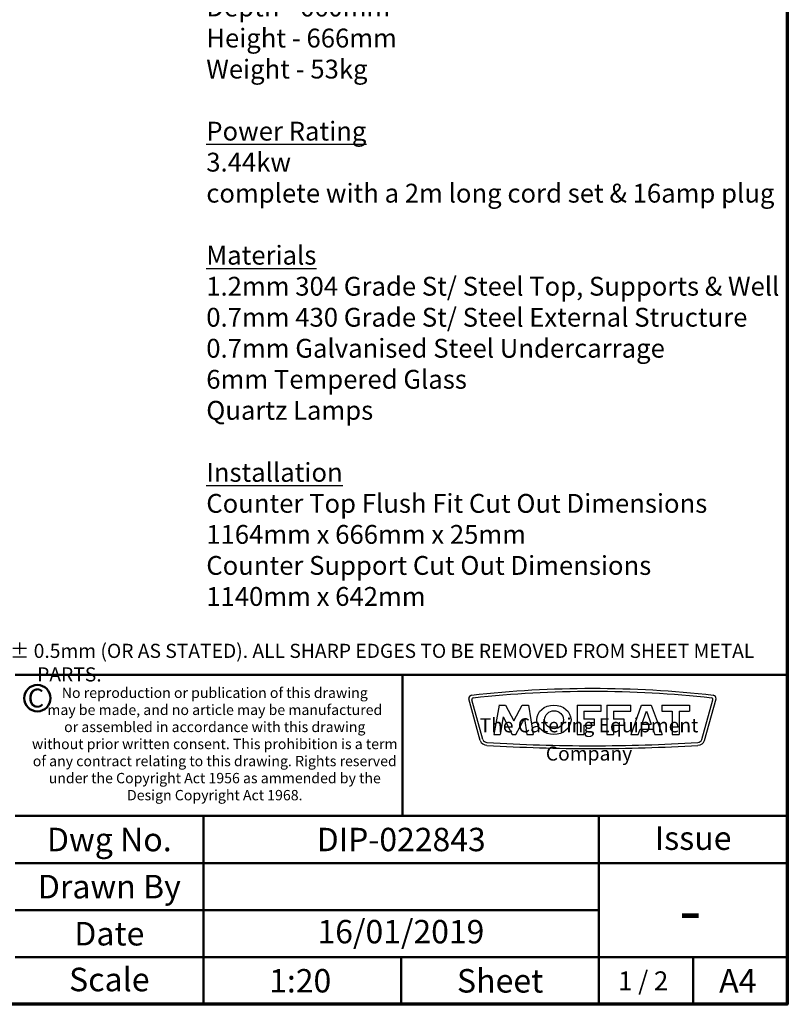
# Model space of a CAD drawing. Units: millimetres. Extents: x 65 to 5840, y 100 to 4100.
# Drawn here: x 4210 to 5840, y 100 to 2191 of the extents above; entities that cross this region are included whole.
import ezdxf
from ezdxf.enums import TextEntityAlignment as Align

# ---------------------------------------------------------------- set-up
doc = ezdxf.new("R2010")
doc.units = ezdxf.units.MM
doc.header["$LTSCALE"] = 20
for name, color, linetype, lineweight in [('Border (ISO)', 7, 'Continuous', 70), ('Symbol (ISO)', 7, 'Continuous', 25), ('Title (ISO)', 7, 'Continuous', 50)]:
    doc.layers.add(name, color=color, linetype=linetype, lineweight=lineweight)
doc.styles.add('Arial', font='arial.ttf')
doc.styles.add('Note Text (ISO)', font='tahoma.ttf')
doc.styles.add('Text Style101', font='tahomabd.ttf')
doc.styles.add('Text Style102', font='tahomabd.ttf')
doc.styles.add('Text Style41', font='tahoma.ttf')
doc.styles.add('Text Style49', font='tahoma.ttf')
doc.dimstyles.new('Default - Method 1b (ISO)$7', dxfattribs={"dimscale": 20, "dimtxt": 2.5, "dimasz": 2.5, "dimexe": 3.175, "dimexo": 0, "dimgap": 0.762, "dimtad": 1, "dimtoh": 1, "dimrnd": 1e-08, "dimtxsty": 'Note Text (ISO)', "dimcen": 0.09, "dimdle": 10, "dimclrd": 256, "dimclre": 256, "dimclrt": 256, "dimazin": 2, "dimtfac": 1.4, "dimtmove": 0, "dimatfit": 3, "dimfxl": 1, "dimtolj": 1, "dimlwd": -1, "dimlwe": -1, "dimarcsym": 0})

# ---------------------------------------------------------------- blocks, each defined once
blk = doc.blocks.new('Borders Default Border')
at = {"layer": 'Border (ISO)', "flags": 128}
blk.add_lwpolyline([(5, 5), (5, 205), (292, 205), (292, 5), (5, 5)], dxfattribs=at)
blk = doc.blocks.new('Title Blocks Moffat2018')
for p, q in [((367.69, 110.15), (366.48, 114.56)), ((367.98, 110.24), (366.81, 114.47)), ((391.23, 110.24), (392.4, 114.47)), ((391.52, 110.15), (392.74, 114.56)), ((369.71, 113.91), (369.15, 110.77)), ((369.68, 113.91), (370.39, 113.91)), ((370.39, 113.91), (371.25, 112.23)), ((371.25, 112.23), (372.14, 113.91)), ((372.14, 113.91), (372.82, 113.91)), ((372.82, 113.91), (373.31, 110.77)), ((377.98, 113.91), (377.98, 110.77)), ((377.98, 113.91), (380.52, 113.91)), ((378.71, 113.27), (378.71, 112.41)), ((378.71, 113.27), (380.52, 113.27)), ((380.52, 113.27), (380.52, 113.91)), ((381.12, 113.91), (383.67, 113.91)), ((381.12, 113.91), (381.12, 110.77)), ((381.86, 113.27), (383.67, 113.27)), ((381.86, 113.27), (381.86, 112.41)), ((383.67, 113.27), (383.67, 113.91)), ((383.71, 110.77), (384.81, 113.91)), ((384.81, 113.91), (385.84, 113.91)), ((384.81, 113.91), (385.84, 113.91)), ((384.84, 111.88), (385.33, 113.27)), ((385.33, 113.27), (385.84, 111.88)), ((385.84, 113.91), (387, 110.77)), ((386.97, 113.91), (389.92, 113.91)), ((386.97, 113.91), (386.97, 113.27)), ((386.97, 113.27), (388.06, 113.27)), ((388.06, 113.27), (388.06, 110.77)), ((388.83, 113.27), (388.83, 110.77)), ((388.83, 113.27), (389.92, 113.27)), ((389.92, 113.91), (389.92, 113.27)), ((370.14, 112.65), (369.81, 110.77)), ((370.14, 112.65), (371.09, 110.77)), ((371.47, 110.77), (372.38, 112.49)), ((372.38, 112.49), (372.65, 110.77)), ((379.81, 112.41), (378.71, 112.41)), ((379.81, 111.78), (379.81, 112.41)), ((382.96, 112.41), (381.86, 112.41)), ((382.96, 111.78), (382.96, 112.41)), ((384.84, 111.88), (385.84, 111.88)), ((378.71, 111.78), (378.71, 110.77)), ((378.71, 111.78), (379.81, 111.78)), ((381.86, 111.78), (381.86, 110.77)), ((381.86, 111.78), (382.96, 111.78)), ((384.45, 110.77), (384.66, 111.36)), ((384.66, 111.36), (386.03, 111.36)), ((386.03, 111.36), (386.25, 110.77)), ((369.15, 110.77), (369.81, 110.77)), ((371.09, 110.77), (371.47, 110.77)), ((372.65, 110.77), (373.31, 110.77)), ((377.98, 110.77), (378.71, 110.77)), ((381.12, 110.77), (381.86, 110.77)), ((383.67, 110.77), (384.45, 110.77)), ((386.25, 110.77), (387, 110.77)), ((388.06, 110.77), (388.83, 110.77))]:
    blk.add_line(p, q)
for centre, radius, start, end in [((379.63, -0.69), 116.34, 90.0127, 96.3431), ((379.63, -0.69), 116.04, 90.0128, 96.2782), ((379.58, -0.69), 116.34, 83.6569, 89.9873), ((379.58, -0.69), 116.04, 83.7218, 89.9872), ((366.82, 114.6), 0.345, 96.8794, 186.0436), ((366.96, 114.51), 0.15, 96.2782, 195.431), ((392.25, 114.51), 0.15, 344.569, 83.7218), ((392.39, 114.6), 0.345, 353.9564, 83.1206), ((368.41, 110.39), 0.754, 198.3437, 269.0225), ((368.41, 110.39), 0.454, 199.1846, 269.7442), ((379.94, 299.69), 190.11, 266.5212, 269.8984), ((379.27, 299.69), 190.11, 270.1016, 273.4788), ((390.8, 110.39), 0.454, 270.2558, 340.8154), ((390.8, 110.39), 0.754, 270.9775, 341.6563), ((379.94, 299.69), 190.41, 266.5235, 269.8986), ((379.27, 299.69), 190.41, 270.1014, 273.4765)]:
    blk.add_arc(centre, radius, start, end)
for centre, major_axis, ratio in [((375.51, 112.34), (1.82, 0), 0.862068), ((375.53, 112.34), (-1, 0), 0.958588)]:
    blk.add_ellipse(centre, major_axis=major_axis, ratio=ratio)
at = {"layer": 'Title (ISO)'}
for p, q in [((318.3, 117.13), (400.3, 117.13)), ((359.44, 117.13), (359.44, 102.13)), ((400.3, 117.13), (400.3, 82.13)), ((318.3, 102.13), (400.3, 102.13)), ((338.3, 102.13), (338.3, 82.13)), ((380.3, 102.13), (380.3, 82.13)), ((318.3, 97.13), (400.3, 97.13)), ((318.3, 92.13), (380.3, 92.13)), ((318.3, 87.13), (400.3, 87.13)), ((359.3, 87.13), (359.3, 82.13)), ((390.3, 87.13), (390.3, 82.13)), ((318.3, 82.13), (400.3, 82.13))]:
    blk.add_line(p, q, dxfattribs=at)
blk.add_circle((320.66, 114.64), 1.4, dxfattribs=at)
at = {"insert": (379.24, 110.26), "char_height": 1.5, "width": 146.0653, "attachment_point": 5, "line_spacing_factor": 1.199123, "style": 'Arial'}
blk.add_mtext('\\fTraditional Arabic|b0|i0;\\H1.5000;The Catering Equipment\\PCompany ', dxfattribs=at)
at = {"layer": 'Title (ISO)', "style": 'Note Text (ISO)'}
for s, rotation, p in [('Dwg No.', 0.0055, (328.3, 99.63)), ('Date', 0, (328.3, 89.63))]:
    blk.add_text(s, height=2.5, rotation=rotation, dxfattribs=at).set_placement(p, align=Align.MIDDLE_CENTER)
blk.add_text('Issue', height=2.5, dxfattribs=at).set_placement((390.3, 101.03), align=Align.TOP_CENTER)
at = {"layer": 'Title (ISO)'}
for s, height, style, p in [('Sheet', 2.5, 'Note Text (ISO)', (369.8, 84.63)), ('1 / 2 ', 2, 'Text Style41', (385.3, 84.63))]:
    blk.add_text(s, height=height, dxfattribs=dict(at, style=style)).set_placement(p, align=Align.MIDDLE_CENTER)
at = {"layer": 'Title (ISO)', "attachment_point": 5, "style": 'Note Text (ISO)'}
for s, insert, char_height, width in [('\\fTahoma|b0|i0;\\H1.5000;ALL DIMENSIONS IN (mm), TOLERANCE = LINEAR ± 0.5mm, ANGULAR ± 0.5mm (OR AS STATED). ALL SHARP EDGES TO BE REMOVED FROM SHEET METAL PARTS.', (324.06, 118.41), 1.5, 152.5749), ('\\fTahoma|b0|i0;\\H2.4855;DIP-022843', (359.3, 99.63), 2.4855, 42), ('\\fTahoma|b0|i0;Drawn By', (328.3, 94.63), 2.5, 19.9269)]:
    blk.add_mtext(s, dxfattribs=dict(at, insert=insert, char_height=char_height, width=width))
at = {"layer": 'Title (ISO)', "insert": (319.63, 115.65), "char_height": 2, "attachment_point": 1, "style": 'Note Text (ISO)'}
blk.add_mtext('\\fTahoma|b0|i0;\\H2.0000;C', dxfattribs=at)
at = {"layer": 'Title (ISO)', "insert": (339.5, 115.76), "char_height": 1.1, "attachment_point": 2, "line_spacing_factor": 0.987884, "style": 'Note Text (ISO)'}
blk.add_mtext('\\fTahoma|b0|i0;\\H1.1000;No reproduction or publication of this drawing\\P\\fTahoma|b0|i0;\\H1.1000;may be made, and no article may be manufactured\\P\\fTahoma|b0|i0;\\H1.1000;or assembled in accordance with this drawing \\P\\fTahoma|b0|i0;\\H1.1000;without prior written consent. This prohibition is a term\\P\\fTahoma|b0|i0;\\H1.1000;of any contract relating to this drawing. Rights reserved\\P\\fTahoma|b0|i0;\\H1.1000;under the Copyright Act 1956 as ammended by the \\P\\fTahoma|b0|i0;\\H1.1000;Design Copyright Act 1968.\\P', dxfattribs=at)
at = {"layer": 'Title (ISO)', "insert": (328.3, 86.02), "char_height": 2.5, "width": 9.432, "attachment_point": 2, "rotation": 0.0054, "style": 'Note Text (ISO)'}
blk.add_mtext('Scale', dxfattribs=at)
at = {"layer": 'Title (ISO)', "style": 'Text Style49'}
for tag, p in [('Product_No', (287.62, 116.3)), ('SMStyle', (165.89, 106.04)), ('Thickness', (230.11, 106.04)), ('Legacy', (165.89, 101.04)), ('Quote', (288.25, 100.87))]:
    blk.add_attdef(tag, text='', height=2.49, dxfattribs=at).set_placement(p, align=Align.TOP_CENTER)
at = {"layer": 'Title (ISO)'}
for tag, p, height, style in [('PROJECT_001', (180.07, 113.5), 2.49, 'Text Style49'), ('TITLE_001', (184.89, 108.51), 2.49, 'Text Style49'), ('REVISION_NUMBER_001', (388.82, 89.63), 5, 'Text Style102'), ('CREATION_DATE_001', (350.41, 88.61), 2.49, 'Text Style49'), ('Sheet_Size_001', (393.06, 83.39), 2.5, 'Text Style101')]:
    blk.add_attdef(tag, p, '', height=height, dxfattribs=dict(at, style=style))
at = {"layer": 'Title (ISO)', "style": 'Text Style49'}
for tag, p, rotation in [('SO_001', (285.3, 93.27), 359.9934), ('Initial_View_Scale_001', (345.28, 83.39), 0.0058)]:
    blk.add_attdef(tag, p, '', height=2.49, rotation=rotation, dxfattribs=at)

msp = doc.modelspace()

# ---------------------------------------------------------------- block references
at = {"xscale": 20, "yscale": 20, "zscale": 20}
msp.add_blockref('Borders Default Border', (0, 0), dxfattribs=at)
ref = msp.add_blockref('Title Blocks Moffat2018', (-2166.02, -1542.68), dxfattribs=dict(xscale=20, yscale=20, zscale=20))
ref.add_attrib('REVISION_NUMBER_001', '-', (5610.35, 250), dxfattribs={"layer": 'Title (ISO)', "height": 100, "style": 'Text Style102'})
ref.add_attrib('Sheet_Size_001', 'A4', (5695.27, 125.07), dxfattribs={"layer": 'Title (ISO)', "height": 50, "style": 'Text Style101'})
ref.add_attrib('Initial_View_Scale_001', '1:20', (4739.55, 125.17), dxfattribs={"layer": 'Title (ISO)', "height": 49.71, "rotation": 0.00585, "style": 'Text Style49'})
ref.add_attrib('CREATION_DATE_001', '16/01/2019', (4842.21, 229.43), dxfattribs={"layer": 'Title (ISO)', "height": 49.71, "style": 'Text Style49'})

# ---------------------------------------------------------------- texts
at = {"layer": 'Symbol (ISO)', "insert": (4605.93, 1822.43), "char_height": 40, "width": 2833.5618, "attachment_point": 4, "line_spacing_factor": 0.987884, "style": 'Note Text (ISO)'}
msp.add_mtext('\\fTahoma|b1|i0;\\H40.0000;\\LMoffat Specification \\P\\fTahoma|b1|i0;\\H40.0000;\\L\\P\\l\\fTahoma|b0|i0;\\H40.0000;\\LWet Heat\\P\\l\\fTahoma|b0|i0;\\H40.0000;Immersion heated Bainmarie Well\\fTahoma|b1|i0;\\H40.0000;\\L\\P\\fTahoma|b1|i0;\\H40.0000;\\L\\P\\l\\fTahoma|b0|i0;\\H40.0000;\\LDimensions\\l\\fTahoma|b0|i0;\\H40.0000;\\P\\fTahoma|b0|i0;\\H40.0000;Width - 1158mm\\P\\fTahoma|b0|i0;\\H40.0000;Depth - 660mm\\P\\fTahoma|b0|i0;\\H40.0000;Height - 666mm\\P\\fTahoma|b0|i0;\\H40.0000;Weight - 53kg\\P\\fTahoma|b1|i0;\\H40.0000;\\L\\P\\l\\fTahoma|b0|i0;\\H40.0000;\\LPower Rating\\P\\l\\fTahoma|b0|i0;\\H40.0000;3.44kw\\P\\fTahoma|b0|i0;\\H40.0000;complete with a 2m long cord set & 16amp plug\\P\\fTahoma|b1|i0;\\H40.0000;\\L\\P\\l\\fTahoma|b0|i0;\\H40.0000;\\LMaterials\\l\\fTahoma|b0|i0;\\H40.0000;\\P\\fTahoma|b0|i0;\\H40.0000;1.2mm 304 Grade St/ Steel Top, Supports & Well\\P\\fTahoma|b0|i0;\\H40.0000;0.7mm 430 Grade St/ Steel External Structure\\P\\fTahoma|b0|i0;\\H40.0000;0.7mm Galvanised Steel Undercarrage\\P\\fTahoma|b0|i0;\\H40.0000;6mm Tempered Glass\\P\\fTahoma|b0|i0;\\H40.0000;Quartz Lamps\\P\\fTahoma|b0|i0;\\H40.0000;\\P\\fTahoma|b0|i0;\\H40.0000;\\LInstallation\\P\\l\\fTahoma|b0|i0;\\H40.0000;Counter Top Flush Fit Cut Out Dimensions\\P\\fTahoma|b0|i0;\\H40.0000;1164mm x 666mm x 25mm\\P\\fTahoma|b0|i0;\\H40.0000;Counter Support Cut Out Dimensions\\P\\fTahoma|b0|i0;\\H40.0000;1140mm x 642mm\\P', dxfattribs=at)

# ---------------------------------------------------------------- leaders
at = {"layer": 'Symbol (ISO)', "annotation_type": 0, "has_hookline": 1, "hookline_direction": 0}
for points, text_width in [([(1655.56, 1612.59), (2299.9, 3362.2), (2349.9, 3362.2)], 2397.78), ([(3065.93, 1156.3), (3803.01, 1114.61)], 501.81)]:
    msp.add_leader(points, dimstyle='Default - Method 1b (ISO)$7', override={"dimtad": 0}, dxfattribs=dict(at, text_width=text_width))

doc.saveas('drawing.dxf')
